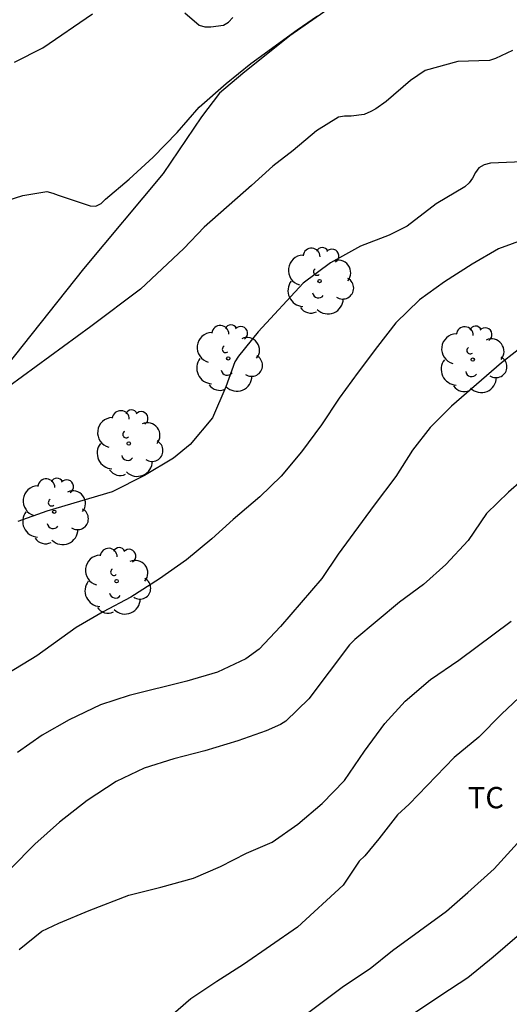
# Model space of a CAD drawing. Units: millimetres. Extents: x 575394 to 575745, y 4795040 to 4795291.
# Drawn here: x 575564 to 575581, y 4795197 to 4795231 of the extents above; entities that cross this region are included whole.
import ezdxf

# ---------------------------------------------------------------- set-up
doc = ezdxf.new("R2010")
doc.units = ezdxf.units.MM
for name, color, linetype in [('020104', 34, 'Continuous'), ('070108', 9, 'VALLA'), ('100202', 3, 'Continuous'), ('100301', 7, 'Continuous')]:
    doc.layers.add(name, color=color, linetype=linetype)
doc.layers.add('020105', color=24, linetype='Continuous', lineweight=30)
doc.styles.add('ARIAL', font='ARIAL.TTF', dxfattribs={"height": 1})
doc.linetypes.add('VALLA', pattern='A,1,[200,DONOSTI.shx,S=0.1,R=0,X=0,Y=0],1', length=2)

# ---------------------------------------------------------------- blocks, each defined once
blk = doc.blocks.new('ARBOL')
blk.add_circle((0, 0), 0.0587)
for centre, radius, start, end in [((-0.28, 0.855), 0.3, 359.2878, 173.6078), ((0.097, 0.97), 0.21, 23.1565, 160.4665), ((0.438, 0.881), 0.24, 301.578, 139.328), ((-0.564, 0.381), 0.532, 92.28, 254.58), ((0.656, 0.288), 0.443, 319.8556, 114.7656), ((-0.091, 0.321), 0.12, 119.14, 310.56), ((0.819, -0.249), 0.383, 235.5275, 62.0275), ((-0.556, -0.339), 0.555, 142.64, 266.54), ((-0.039, -0.384), 0.21, 189.64, 323.88), ((0.299, -0.624), 0.532, 224.67, 0.24), ((-0.301, -0.676), 0.45, 213.78, 295.32)]:
    blk.add_arc(centre, radius, start, end)

msp = doc.modelspace()

# ---------------------------------------------------------------- linework, layer by layer
at = {"layer": '020104', "flags": 128}
for points, elevation in [([(575561.765, 4795224.45), (575564.017, 4795225.16), (575564.867, 4795225.302), (575565.069, 4795225.25), (575565.261, 4795225.172), (575566.385, 4795224.802), (575566.587, 4795224.79), (575566.779, 4795224.882), (575566.929, 4795225.034), (575567.757, 4795225.732), (575568.601, 4795226.51), (575569.445, 4795227.378), (575570.225, 4795228.274), (575571.165, 4795229.1), (575572.033, 4795229.802), (575573.665, 4795230.987), (575574.377, 4795231.477)], 108), ([(575563.729, 4795229.856), (575564.717, 4795230.36), (575566.467, 4795231.554)], 107), ([(575569.713, 4795231.582), (575570.221, 4795231.156), (575570.423, 4795231.092), (575570.629, 4795231.088), (575571.077, 4795231.152), (575571.255, 4795231.258), (575571.409, 4795231.416)], 107), ([(575581.245, 4795230.263), (575580.639, 4795229.985), (575580.427, 4795229.909), (575579.317, 4795229.871), (575578.173, 4795229.563), (575577.657, 4795229.205), (575576.797, 4795228.464), (575576.433, 4795228.214), (575576.255, 4795228.116), (575576.025, 4795228.016), (575575.561, 4795227.95), (575575.329, 4795227.95), (575575.121, 4795227.918), (575574.353, 4795227.434), (575573.523, 4795226.748), (575572.813, 4795226.194), (575572.061, 4795225.51), (575570.397, 4795224.052), (575569.679, 4795223.3), (575568.157, 4795221.864), (575566.405, 4795220.554), (575563.521, 4795218.446)], 109), ([(575581.708, 4795223.639), (575580.751, 4795223.289), (575579.817, 4795222.745), (575578.847, 4795222.129), (575577.975, 4795221.491), (575577.135, 4795220.681), (575576.491, 4795219.859), (575575.813, 4795218.955), (575575.143, 4795218.033), (575574.523, 4795217.101), (575573.821, 4795216.153), (575573.103, 4795215.295), (575572.351, 4795214.573), (575571.421, 4795213.771), (575570.671, 4795213.087), (575569.775, 4795212.351), (575568.821, 4795211.679), (575567.821, 4795211.037), (575566.849, 4795210.523), (575565.895, 4795209.969), (575564.509, 4795208.973), (575563.491, 4795208.353)], 111), ([(575581.816, 4795220.03), (575580.852, 4795219.274), (575579.1, 4795217.752), (575578.348, 4795217.002), (575577.722, 4795216.206), (575577.14, 4795215.282), (575576.378, 4795214.276), (575575.112, 4795212.548), (575574.538, 4795211.696), (575573.084, 4795210.004), (575572.328, 4795209.214), (575571.862, 4795208.876), (575570.87, 4795208.398), (575569.784, 4795208.092), (575567.757, 4795207.58), (575566.745, 4795207.25), (575565.647, 4795206.726), (575564.703, 4795206.186), (575563.827, 4795205.576)], 112), ([(575582.02, 4795215.526), (575581.102, 4795214.736), (575580.328, 4795213.982), (575579.68, 4795213.032), (575578.892, 4795212.192), (575578.114, 4795211.48), (575577.272, 4795210.862), (575575.694, 4795209.546), (575575.502, 4795209.364), (575574.072, 4795207.466), (575573.274, 4795206.682), (575573.084, 4795206.562), (575572.574, 4795206.344), (575571.576, 4795205.992), (575570.416, 4795205.638), (575569.324, 4795205.35), (575568.288, 4795205.032), (575567.298, 4795204.556), (575566.283, 4795203.888), (575565.307, 4795203.124), (575564.441, 4795202.359), (575563.601, 4795201.495)], 113), ([(575563.89, 4795198.657), (575564.682, 4795199.293), (575565.282, 4795199.573), (575566.348, 4795200.025), (575567.742, 4795200.56), (575568.872, 4795200.844), (575570.018, 4795201.164), (575570.974, 4795201.568), (575571.89, 4795202.034), (575572.786, 4795202.43), (575573.688, 4795203.06), (575574.552, 4795203.782), (575575.334, 4795204.59), (575576.04, 4795205.62), (575576.748, 4795206.6), (575577.462, 4795207.378), (575578.354, 4795208.14), (575579.358, 4795208.822), (575581.188, 4795210.194)], 114), ([(575573.516, 4795196.031), (575575.302, 4795197.359), (575576.236, 4795197.981), (575577.024, 4795198.621), (575578.916, 4795199.995), (575579.672, 4795200.653), (575580.592, 4795201.489), (575581.416, 4795202.395)], 116), ([(575577.76, 4795196.398), (575578.718, 4795197.046), (575579.674, 4795197.668), (575580.56, 4795198.394), (575581.41, 4795199.124)], 117)]:
    msp.add_lwpolyline(points, dxfattribs=dict(at, elevation=elevation))
at = {"layer": '020105', "flags": 128}
for points, elevation in [([(575581.589, 4795226.345), (575580.461, 4795226.305), (575580.243, 4795226.241), (575580.061, 4795226.131), (575579.935, 4795225.972), (575579.837, 4795225.776), (575579.715, 4795225.61), (575579.563, 4795225.47), (575578.561, 4795224.872), (575577.531, 4795224.084), (575576.899, 4795223.774), (575575.895, 4795223.378), (575574.835, 4795222.794), (575573.883, 4795222.076), (575572.295, 4795220.372), (575571.605, 4795219.518), (575571.471, 4795219.314), (575571.153, 4795218.438), (575570.693, 4795217.34), (575569.901, 4795216.404), (575569.321, 4795215.924), (575568.297, 4795215.314), (575567.165, 4795214.742), (575564.863, 4795214.06), (575563.845, 4795213.704)], 110), ([(575582.492, 4795208.474), (575580.856, 4795206.924), (575580.054, 4795206.112), (575579.186, 4795205.404), (575577.604, 4795203.762), (575577.192, 4795203.382), (575576.544, 4795202.546), (575576.042, 4795201.95), (575575.852, 4795201.754), (575575.284, 4795200.91), (575573.682, 4795199.436), (575571.778, 4795198.12), (575570.84, 4795197.525), (575569.928, 4795196.913), (575568.324, 4795195.519)], 115)]:
    msp.add_lwpolyline(points, dxfattribs=dict(at, elevation=elevation))
at = {"layer": '070108'}
msp.add_polyline3d([(575588.463, 4795245.019, 105.571), (575587.899, 4795243.869, 105.873), (575586.907, 4795242.413, 106.177), (575583.971, 4795239.597, 106.841), (575582.463, 4795238.121, 107.163), (575580.86, 4795236.73, 107.389), (575577.298, 4795233.49, 107.719), (575573.412, 4795230.777, 108.067), (575571.76, 4795229.457, 108.121), (575570.934, 4795228.757, 108.125), (575570.3, 4795227.925, 108.235), (575568.956, 4795225.939, 108.389), (575566.154, 4795222.581, 108.577), (575562.798, 4795218.377, 109.089), (575560.734, 4795216.131, 109.345), (575558.708, 4795214.151, 109.581), (575557.176, 4795212.383, 109.903), (575554.764, 4795210.071, 110.083), (575552.459, 4795207.616, 110.008)], dxfattribs=at)

# ---------------------------------------------------------------- block references
at = {"layer": '100202', "rotation": 359.9987685839998}
for p in [(575574.454, 4795222.155, 110.252), (575571.246, 4795219.437, 110.098), (575579.843, 4795219.391, 111.528), (575567.744, 4795216.443, 109.842), (575565.124, 4795214.045, 109.968), (575567.316, 4795211.603, 110.958)]:
    msp.add_blockref('ARBOL', p, dxfattribs=at)

# ---------------------------------------------------------------- texts
at = {"layer": '100301', "style": 'ARIAL'}
msp.add_text('TC', height=0.75, rotation=359.9988, dxfattribs=at).set_placement((575579.673, 4795203.617))

doc.saveas('drawing.dxf')
